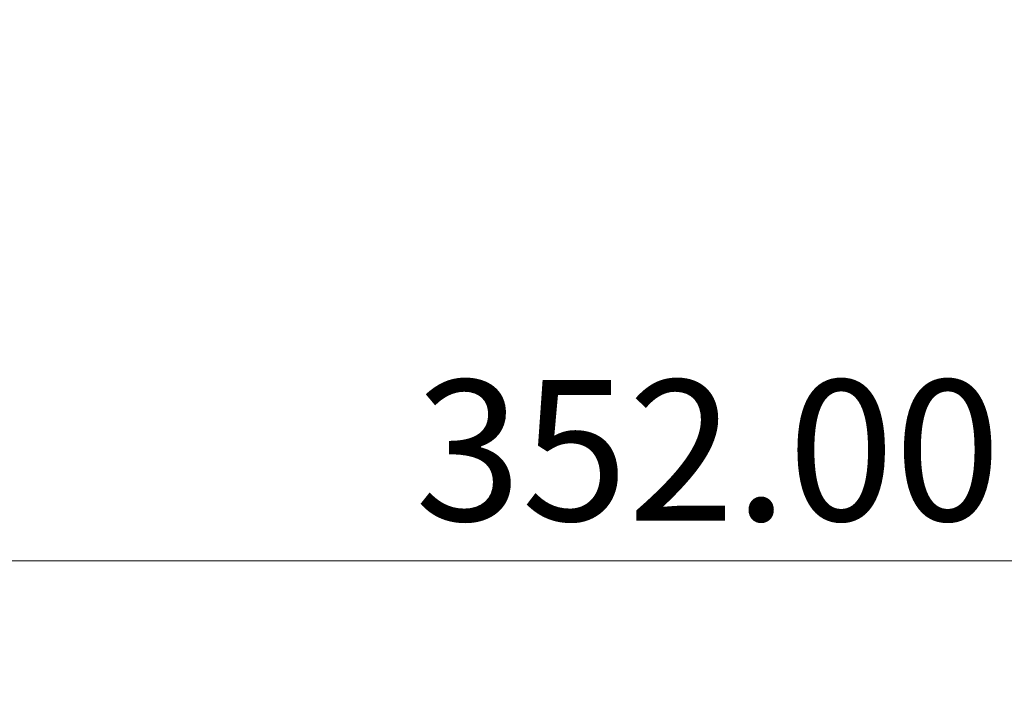
# Model space of a CAD drawing. Units: millimetres. Extents: x 20 to 1660, y 20 to 1168.
# Drawn here: x 340 to 424, y 193 to 251 of the extents above; entities that cross this region are included whole.
import ezdxf

# ---------------------------------------------------------------- set-up
doc = ezdxf.new("R2010")
doc.units = ezdxf.units.MM
doc.header["$LTSCALE"] = 4
doc.layers.add('Dimensions(A H Standard)', color=7, linetype='Continuous', lineweight=9)
doc.styles.add('DEFAULT-A H Standard', font='arial_1.ttf')
doc.dimstyles.new('DEFAULT', dxfattribs={"dimscale": 4, "dimtxt": 3, "dimasz": 2.5, "dimexe": 3, "dimexo": 1, "dimgap": 0.75, "dimtad": 1, "dimrnd": 1e-08, "dimzin": 0, "dimdsep": 46, "dimtxsty": 'DEFAULT-A H Standard', "dimcen": 0.09, "dimdle": 10, "dimclrd": 7, "dimclre": 7, "dimclrt": 7, "dimazin": 1, "dimtfac": 0.833333, "dimtofl": 0, "dimtmove": 0, "dimatfit": 3, "dimfxl": 0, "dimtolj": 1, "dimtzin": 0, "dimlwd": -1, "dimlwe": -1, "dimarcsym": 0})

# ---------------------------------------------------------------- blocks, each defined once
blk = doc.blocks.new('*D20')
at = {"layer": 'Defpoints', "color": 0, "linetype": 'Continuous'}
for p in [(258.09, 251.347), (610.09, 251.347), (610.09, 205.169)]:
    blk.add_point(p, dxfattribs=at)
at = {"layer": 'Dimensions(A H Standard)', "color": 7, "linetype": 'Continuous'}
for p, q in [((258.09, 247.347), (258.09, 193.169)), ((610.09, 247.347), (610.09, 193.169)), ((268.09, 205.169), (600.09, 205.169))]:
    blk.add_line(p, q, dxfattribs=at)
for points in [[(268.09, 206.836), (268.09, 203.502), (258.09, 205.169)], [(600.09, 206.836), (600.09, 203.502), (610.09, 205.169)]]:
    blk.add_solid(points, dxfattribs=at)
at = {"layer": 'Dimensions(A H Standard)', "color": 7, "linetype": 'Continuous', "insert": (373.615, 220.587), "char_height": 12, "attachment_point": 1, "style": 'DEFAULT-A H Standard'}
blk.add_mtext('\\A1;\\fArial|b0|i0;\\H12.0000;352.00mm/13.9"', dxfattribs=at)

msp = doc.modelspace()

# ---------------------------------------------------------------- dimensions: what is measured, and where the dimension line sits
at = {"layer": 'Dimensions(A H Standard)', "color": 7, "linetype": 'Continuous'}
dim = msp.add_linear_dim(base=(610.09, 205.169), p1=(258.09, 251.347), p2=(610.09, 251.347), angle=180, text='\\fArial|b0|i0;\\H12.0000;<>mm/13.9"', dimstyle='DEFAULT', override={"dimgap": 0.75, "dimdec": 2, "dimtol": 0, "dimlim": 0, "dimtp": 0, "dimtm": 0, "dimtdec": 2, "dimatfit": 1}, dxfattribs=at)
dim.commit()
dim.dimension.update_dxf_attribs({"geometry": '*D20', "text_midpoint": (434.09, 205.169), "dimtype": 160})

doc.saveas('drawing.dxf')
